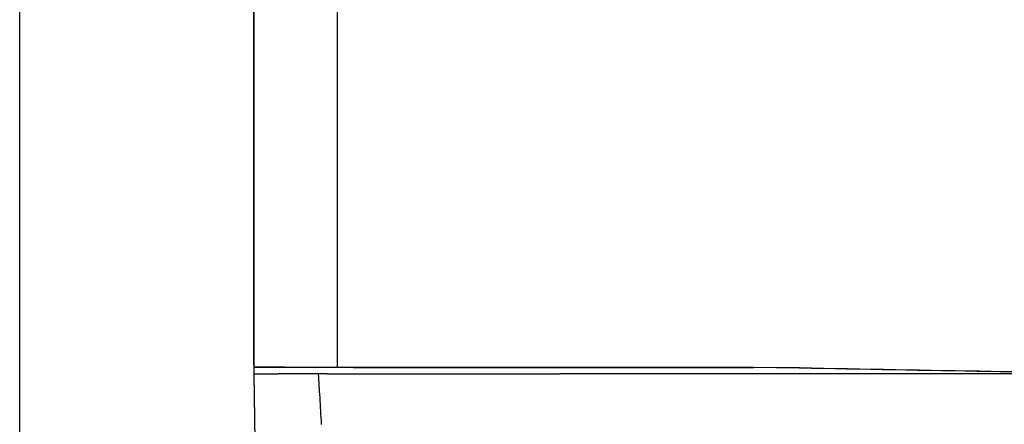
# Model space of a CAD drawing. Units: inches. Extents: x -6 to 23, y -42.7 to 16.4.
# Drawn here: x -1.4 to 3.6, y -4.8 to -2.8 of the extents above; entities that cross this region are included whole.
import ezdxf

# ---------------------------------------------------------------- set-up
doc = ezdxf.new("R2010")
doc.units = ezdxf.units.IN
doc.header["$MEASUREMENT"] = 0
doc.layers.add('20', color=7, linetype='Continuous')

msp = doc.modelspace()

# ---------------------------------------------------------------- linework, layer by layer
at = {"layer": '20', "color": 7, "linetype": 'Continuous'}
for p, q in [((-1.4136, -18.268), (-1.4136, 16.311)), ((-0.2158, 7.3385), (-0.2158, -4.5224)), ((-0.2154, -4.5411), (-0.2154, 7.3385)), ((0.212, 6.9604), (0.212, -4.5375)), ((-0.2137, -4.5866), (-0.2131, -4.5527)), ((-0.0888, -4.5527), (-0.2131, -4.5527)), ((-0.0906, -4.5524), (-0.212, -4.5524)), ((-0.0565, -4.5524), (-0.0906, -4.5524)), ((0.0585, -4.5527), (-0.0888, -4.5527)), ((-0.0565, -4.5524), (0.0559, -4.5524)), ((0.0559, -4.5524), (0.212, -4.5524)), ((0.2061, -4.5527), (0.0585, -4.5527)), ((0.0752, -4.5527), (0.0752, -4.5524)), ((0.2654, -4.5527), (0.2061, -4.5527)), ((0.212, -4.5375), (0.212, -4.5524)), ((0.212, -4.5524), (1.3504, -4.5524)), ((0.2797, -4.5527), (0.2654, -4.5527)), ((0.2947, -4.5527), (1.353, -4.5527)), ((1.3504, -4.5524), (2.343, -4.5524)), ((1.353, -4.5527), (2.343, -4.5527)), ((2.1862, -4.5527), (2.1862, -4.5524)), ((2.343, -4.5524), (2.5783, -4.5547)), ((2.5783, -4.555), (2.343, -4.5527)), ((-0.2078, -4.9287), (-0.2138, -4.5866)), ((-0.2138, -4.5866), (-0.0888, -4.5866)), ((0.0559, -4.5866), (-0.0888, -4.5866)), ((0.1147, -4.5866), (0.0559, -4.5866)), ((0.1598, -4.5866), (0.1147, -4.5866)), ((0.1598, -4.5866), (1.3514, -4.5866)), ((8.4616, -4.5866), (1.3514, -4.5866))]:
    msp.add_line(p, q, dxfattribs=at)
for centre, end in [((8.4615, 295.3876), 269.250868), ((8.4615, 295.3872), 269.246264)]:
    msp.add_arc(centre, 300, 268.876319, end, dxfattribs=at)
msp.add_ellipse((-0.2142, -4.5224), major_axis=(0, -0.03), ratio=0.052408, start_param=4.712389, end_param=5.385424, dxfattribs=at)
for points, knots in [([(-0.2154, -4.5411), (-0.2153, -4.5447), (-0.215, -4.5475), (-0.2139, -4.5514), (-0.2131, -4.5524), (-0.212, -4.5524)], [0, 0, 0, 0, 0.5, 0.5, 1, 1, 1, 1]), ([(0.1147, -4.5866), (0.1147, -4.5867), (0.1147, -4.5868), (0.1147, -4.5869), (0.1171, -4.6268), (0.1195, -4.6667), (0.1219, -4.7067), (0.1246, -4.7527), (0.1273, -4.7987), (0.1301, -4.8447)], [0, 0, 0, 0, 0.001198, 0.001198, 0.001198, 0.465291, 0.465291, 0.465291, 1, 1, 1, 1])]:
    msp.add_open_spline(points, degree=3, knots=knots, dxfattribs=at)

doc.saveas('drawing.dxf')
